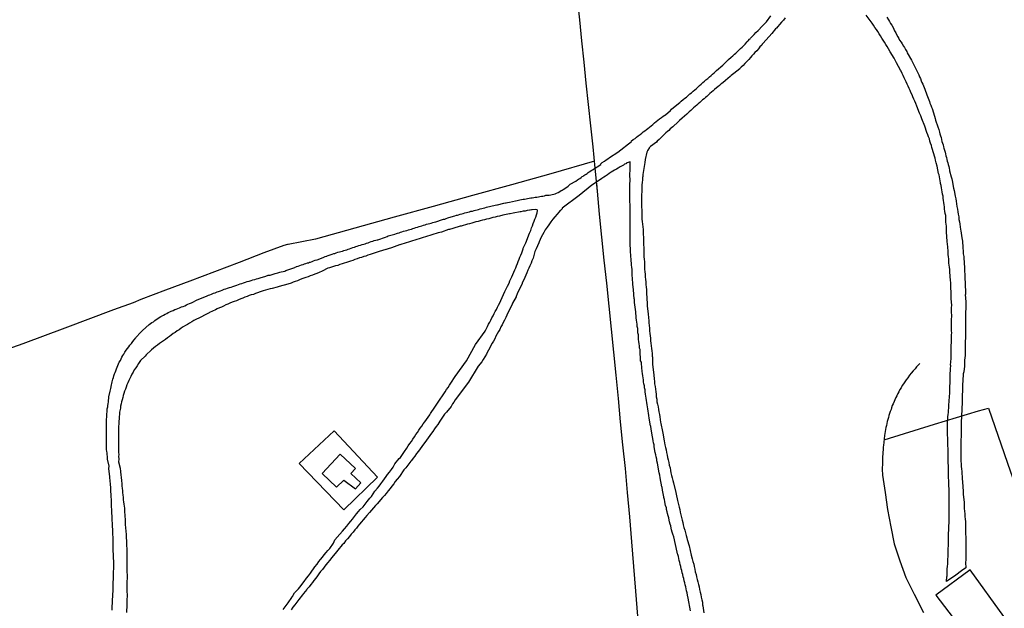
# Model space of a CAD drawing. Units: millimetres. Extents: x 183144 to 185556, y 1657654 to 1660429.
# Drawn here: x 185028 to 185186, y 1659962 to 1660056 of the extents above; entities that cross this region are included whole.
import ezdxf

# ---------------------------------------------------------------- set-up
doc = ezdxf.new("R2010")
doc.units = ezdxf.units.MM
for name, color, linetype in [('V-EDIFICACAO', 2, 'Continuous'), ('V-LOTE', 1, 'Continuous'), ('V-REFERENCIA', 42, 'Continuous'), ('V-TESTADA', 5, 'Continuous'), ('V-VALETA', 5, 'Continuous')]:
    doc.layers.add(name, color=color, linetype=linetype)

msp = doc.modelspace()

# ---------------------------------------------------------------- linework, layer by layer
at = {"layer": 'V-EDIFICACAO'}
for points in [[(185079.25, 1659986.64), (185076.35, 1659983.52), (185078.66, 1659981.37), (185079.84, 1659982.46), (185081.7, 1659981.07), (185082.56, 1659982.04), (185080.96, 1659983.55), (185081.71, 1659984.37), (185079.25, 1659986.64)], [(185174.68, 1659964.07), (185180.41, 1659956.6), (185185.58, 1659960.63), (185180.17, 1659968.1), (185174.68, 1659964.07)]]:
    msp.add_lwpolyline(points, close=True, dxfattribs=at)
at = {"layer": 'V-LOTE'}
for points in [[(185126.95, 1659960.72), (185126.61, 1659964.69), (185126.29, 1659968.66), (185125.97, 1659972.63), (185125.65, 1659976.6), (185125.29, 1659980.5), (185124.97, 1659984.36), (185124.55, 1659988.11), (185124.19, 1659991.84), (185123.83, 1659995.57), (185123.47, 1659999.3), (185123.09, 1660002.98), (185122.71, 1660006.66), (185122.33, 1660010.34), (185121.95, 1660014.02), (185121.57, 1660017.7), (185121.19, 1660021.38), (185120.81, 1660025.06), (185120.47, 1660028.74), (185120.13, 1660032.42), (185119.77, 1660035.82), (185119.41, 1660039.22), (185119.05, 1660042.62), (185118.69, 1660046.02), (185118.33, 1660049.4), (185117.97, 1660052.78), (185117.63, 1660056.16), (185117.29, 1660059.52)], [(185120.01, 1660033.52), (185113.01, 1660031.51), (185106.73, 1660029.77), (185100.45, 1660028.03), (185094.17, 1660026.29), (185087.89, 1660024.55), (185081.61, 1660022.81), (185075.33, 1660021.07), (185070.94, 1660020.21), (185070.84, 1660020.18)], [(185070.84, 1660020.18), (185070.23, 1660020.02), (185067.05, 1660018.87), (185063.1, 1660017.31), (185059.13, 1660015.85), (185055.2, 1660014.35), (185051.27, 1660012.87), (185047.34, 1660011.41), (185046.11, 1660010.87)], [(185046.11, 1660010.87), (185042.94, 1660009.75), (185035.15, 1660006.82), (185028.44, 1660004.29), (185023.4, 1660002.55), (185019.02, 1660001.68), (185015.86, 1660001.68), (185007.78, 1660001.64), (184999.57, 1660001.64), (184991.28, 1660001.56), (184982.99, 1660001.52), (184974.7, 1660001.48), (184966.41, 1660001.44), (184958.12, 1660001.4), (184949.66, 1660001.32), (184941.16, 1660001.2), (184932.66, 1660001.08)], [(185166.39, 1659988.91), (185174.49, 1659991.45), (185181.5, 1659993.6), (185183.1, 1659994.02), (185186.66, 1659983.82), (185189.96, 1659974.62), (185193.26, 1659965.42), (185193.96, 1659963.3)], [(185079.85, 1659977.75), (185085.23, 1659982.95), (185078.32, 1659990.39), (185072.68, 1659985.16), (185079.85, 1659977.75)]]:
    msp.add_lwpolyline(points, dxfattribs=at)
at = {"layer": 'V-REFERENCIA'}
for points in [[(185070.85, 1660016.16), (185072, 1660016.51), (185072.05, 1660016.58), (185072.2, 1660016.63), (185072.29, 1660016.67), (185072.54, 1660016.73), (185072.8, 1660016.82), (185073.05, 1660016.93), (185073.31, 1660016.99), (185073.52, 1660017.08), (185073.78, 1660017.14), (185074.03, 1660017.25), (185074.25, 1660017.29), (185074.37, 1660017.35), (185074.5, 1660017.39), (185074.76, 1660017.5), (185075.01, 1660017.59), (185075.27, 1660017.67), (185075.55, 1660017.74), (185076.51, 1660018.14), (185076.85, 1660018.27), (185077.1, 1660018.35), (185077.16, 1660018.38), (185077.99, 1660018.67), (185078.23, 1660018.76), (185078.38, 1660018.78), (185078.64, 1660018.87), (185078.89, 1660018.95), (185079.15, 1660019.02), (185079.36, 1660019.06), (185079.62, 1660019.14), (185079.85, 1660019.23), (185080.04, 1660019.27), (185080.3, 1660019.36), (185080.55, 1660019.44), (185080.77, 1660019.51), (185081.02, 1660019.59), (185081.28, 1660019.7), (185081.53, 1660019.76), (185081.79, 1660019.87), (185082, 1660019.93), (185082.26, 1660020.02), (185082.52, 1660020.1), (185082.77, 1660020.19), (185083.03, 1660020.27), (185083.24, 1660020.32), (185083.5, 1660020.4), (185083.75, 1660020.49), (185083.96, 1660020.57), (185084.22, 1660020.66), (185084.48, 1660020.74), (185084.73, 1660020.83), (185084.99, 1660020.89), (185085.2, 1660020.93), (185085.31, 1660020.96), (185086.5, 1660021.38), (185086.79, 1660021.49), (185086.97, 1660021.58), (185088.01, 1660021.87), (185088.29, 1660021.95), (185088.44, 1660022.02), (185088.7, 1660022.06), (185088.95, 1660022.15), (185089.16, 1660022.23), (185089.42, 1660022.32), (185089.68, 1660022.4), (185089.93, 1660022.45), (185090.19, 1660022.53), (185090.4, 1660022.62), (185090.66, 1660022.68), (185090.91, 1660022.74), (185091.12, 1660022.83), (185091.38, 1660022.91), (185091.64, 1660023), (185091.89, 1660023.06), (185092.15, 1660023.13), (185092.36, 1660023.21), (185092.62, 1660023.3), (185092.87, 1660023.36), (185093.09, 1660023.43), (185093.34, 1660023.51), (185093.6, 1660023.58), (185093.85, 1660023.64), (185094.11, 1660023.72), (185094.32, 1660023.79), (185094.58, 1660023.85), (185094.72, 1660023.88), (185095.51, 1660024.15), (185095.81, 1660024.24), (185096.03, 1660024.28), (185096.24, 1660024.36), (185096.49, 1660024.45), (185096.69, 1660024.54), (185097.65, 1660024.79), (185097.9, 1660024.88), (185098.03, 1660024.9), (185098.24, 1660024.96), (185098.5, 1660025.05), (185098.75, 1660025.09), (185098.97, 1660025.17), (185099.22, 1660025.26), (185099.22, 1660025.26), (185099.48, 1660025.3), (185099.73, 1660025.39), (185099.99, 1660025.43), (185100.2, 1660025.51), (185100.46, 1660025.56), (185100.71, 1660025.64), (185100.93, 1660025.69), (185101.18, 1660025.77), (185101.44, 1660025.81), (185101.69, 1660025.9), (185101.95, 1660025.98), (185102.16, 1660026.03), (185102.42, 1660026.09), (185102.68, 1660026.15), (185102.93, 1660026.24), (185103.19, 1660026.28), (185103.4, 1660026.32), (185103.63, 1660026.41), (185103.87, 1660026.45), (185104.08, 1660026.5), (185104.34, 1660026.54), (185104.44, 1660026.56), (185105.47, 1660026.79), (185105.72, 1660026.86), (185105.87, 1660026.88), (185106.08, 1660026.92), (185106.36, 1660026.99), (185107.32, 1660027.2), (185107.62, 1660027.26), (185107.83, 1660027.28), (185108.05, 1660027.33), (185108.3, 1660027.39), (185108.56, 1660027.43), (185108.81, 1660027.48), (185109.07, 1660027.52), (185109.28, 1660027.56), (185109.54, 1660027.6), (185109.79, 1660027.65), (185110.01, 1660027.69), (185110.26, 1660027.73), (185110.52, 1660027.77), (185110.77, 1660027.79), (185111.03, 1660027.84), (185111.24, 1660027.88), (185111.5, 1660027.92), (185111.75, 1660027.96), (185111.97, 1660027.99), (185112.22, 1660028.07), (185112.48, 1660028.09), (185112.73, 1660028.11), (185112.99, 1660028.16), (185113.2, 1660028.2), (185113.46, 1660028.24), (185113.71, 1660028.33), (185113.93, 1660028.44), (185114.18, 1660028.54), (185114.44, 1660028.67), (185114.67, 1660028.82), (185114.82, 1660028.9), (185114.99, 1660028.99), (185115.1, 1660029.03), (185115.8, 1660029.56), (185116.08, 1660029.84), (185116.99, 1660030.35), (185117.29, 1660030.54), (185117.44, 1660030.65), (185117.64, 1660030.78), (185117.85, 1660030.93), (185118.02, 1660031.06), (185118.21, 1660031.16), (185118.31, 1660031.25), (185118.45, 1660031.33), (185118.66, 1660031.48), (185118.85, 1660031.59), (185119, 1660031.7), (185119.14, 1660031.82), (185119.27, 1660031.91), (185119.45, 1660032.02), (185119.57, 1660032.1), (185119.68, 1660032.17), (185120.99, 1660033.02), (185121, 1660033.1), (185121.08, 1660033.19), (185121.13, 1660033.23), (185121.19, 1660033.27), (185121.23, 1660033.31), (185121.58, 1660033.55), (185121.85, 1660033.74), (185122.13, 1660033.93), (185122.39, 1660034.1), (185123.73, 1660034.96), (185125.92, 1660036.66), (185125.88, 1660036.75), (185126.22, 1660036.98), (185126.5, 1660037.17), (185126.75, 1660037.38), (185127.01, 1660037.58), (185127.29, 1660037.81), (185127.57, 1660038.03), (185127.8, 1660038.22), (185127.8, 1660038.22), (185128.04, 1660038.37), (185128.31, 1660038.6), (185128.55, 1660038.79), (185128.8, 1660038.98), (185129.06, 1660039.2), (185129.33, 1660039.43), (185129.61, 1660039.65), (185129.89, 1660039.88), (185130.17, 1660040.09), (185130.42, 1660040.3), (185130.72, 1660040.54), (185130.99, 1660040.75), (185131.27, 1660040.92), (185131.38, 1660040.97), (185132.17, 1660041.65), (185132.36, 1660041.84), (185133.21, 1660042.54), (185133.66, 1660042.93), (185133.91, 1660043.14), (185134.22, 1660043.4), (185134.47, 1660043.61), (185134.73, 1660043.8), (185134.98, 1660044.03), (185135.28, 1660044.29), (185135.53, 1660044.5), (185135.79, 1660044.74), (185136.09, 1660044.95), (185136.34, 1660045.19), (185136.6, 1660045.42), (185136.83, 1660045.63), (185137.09, 1660045.87), (185137.34, 1660046.12), (185137.6, 1660046.32), (185137.86, 1660046.55), (185138.14, 1660046.79), (185138.41, 1660047.02), (185138.69, 1660047.27), (185138.92, 1660047.46), (185139.16, 1660047.68), (185139.41, 1660047.91), (185139.56, 1660048.06), (185140.54, 1660048.89), (185140.76, 1660049.11), (185141.48, 1660049.79), (185141.9, 1660050.17), (185142.16, 1660050.41), (185142.42, 1660050.64), (185142.65, 1660050.85), (185142.91, 1660051.09), (185143.16, 1660051.34), (185143.4, 1660051.56), (185143.65, 1660051.79), (185143.91, 1660052.05), (185144.14, 1660052.28), (185144.38, 1660052.56), (185144.48, 1660052.67), (185144.55, 1660052.73), (185144.57, 1660052.77), (185144.63, 1660052.82), (185144.85, 1660053.09), (185144.93, 1660053.11), (185144.99, 1660053.22), (185145.17, 1660053.37), (185145.23, 1660053.43), (185145.31, 1660053.52), (185145.59, 1660053.82), (185145.87, 1660054.11), (185146.21, 1660054.46), (185146.85, 1660055.16), (185147.21, 1660055.52), (185147.53, 1660055.82), (185148.26, 1660056.78)], [(185166.84, 1660056.57), (185167.12, 1660056.14), (185167.28, 1660055.9), (185167.44, 1660055.59), (185167.61, 1660055.31), (185167.61, 1660055.31), (185167.82, 1660054.95), (185167.95, 1660054.65), (185168.07, 1660054.39), (185168.25, 1660054.1), (185168.4, 1660053.82), (185168.59, 1660053.46), (185168.74, 1660053.16), (185168.88, 1660052.9), (185169.12, 1660052.56), (185169.27, 1660052.3), (185169.48, 1660051.97), (185169.65, 1660051.71), (185169.82, 1660051.43), (185170.01, 1660051.07), (185170.1, 1660050.88), (185170.76, 1660049.72), (185171, 1660049.28), (185171.04, 1660049.17), (185171.59, 1660048.09), (185171.81, 1660047.66), (185171.93, 1660047.36), (185172.06, 1660047.06), (185172.21, 1660046.79), (185172.34, 1660046.42), (185172.46, 1660046.13), (185172.59, 1660045.87), (185172.72, 1660045.57), (185172.79, 1660045.32), (185172.91, 1660045.06), (185173.02, 1660044.76), (185173.15, 1660044.46), (185173.23, 1660044.17), (185173.36, 1660043.91), (185173.47, 1660043.61), (185173.55, 1660043.36), (185173.64, 1660043.1), (185173.74, 1660042.8), (185173.87, 1660042.5), (185174, 1660042.2), (185174.11, 1660041.97), (185174.47, 1660040.76), (185174.57, 1660040.39), (185174.64, 1660040.09), (185175.02, 1660039.01), (185175.15, 1660038.6), (185175.28, 1660038.2), (185175.34, 1660037.9), (185175.41, 1660037.6), (185175.53, 1660037.3), (185175.6, 1660037), (185175.66, 1660036.71), (185175.77, 1660036.41), (185175.83, 1660036.15), (185175.92, 1660035.85), (185175.98, 1660035.6), (185176.05, 1660035.3), (185176.15, 1660035), (185176.22, 1660034.7), (185176.3, 1660034.4), (185176.37, 1660034.11), (185176.43, 1660033.81), (185176.51, 1660033.55), (185176.58, 1660033.25), (185176.68, 1660033), (185176.75, 1660032.7), (185176.83, 1660032.4), (185176.87, 1660032.1), (185176.88, 1660032), (185177.11, 1660031.04), (185177.22, 1660030.71), (185177.28, 1660030.46), (185177.49, 1660029.21), (185177.62, 1660028.82), (185177.77, 1660027.93), (185177.88, 1660027.5), (185177.94, 1660027.12), (185178.01, 1660026.69), (185178.07, 1660026.26), (185178.13, 1660025.88), (185178.22, 1660025.45), (185178.26, 1660025.03), (185178.35, 1660024.64), (185178.39, 1660024.22), (185178.47, 1660023.83), (185178.52, 1660023.45), (185178.56, 1660023.02), (185178.65, 1660022.6), (185178.69, 1660022.41), (185178.84, 1660021.28), (185178.97, 1660020.74), (185178.99, 1660019.74), (185179.07, 1660019.1), (185179.07, 1660018.72), (185179.14, 1660018.29), (185179.18, 1660017.87), (185179.2, 1660017.48), (185179.2, 1660017.06), (185179.26, 1660016.67), (185179.26, 1660016.29), (185179.28, 1660015.86), (185179.28, 1660015.86), (185179.33, 1660015.44), (185179.33, 1660015.01), (185179.33, 1660014.59), (185179.37, 1660014.2), (185179.37, 1660013.78), (185179.39, 1660013.39), (185179.41, 1660013.01), (185179.41, 1660012.58), (185179.41, 1660012.2), (185179.39, 1660012.18), (185179.5, 1660011.01), (185179.5, 1660010.37), (185179.48, 1660010.22), (185179.45, 1660009.09), (185179.45, 1660008.45), (185179.45, 1660008.02), (185179.45, 1660007.64), (185179.45, 1660007.21), (185179.45, 1660006.79), (185179.45, 1660006.4), (185179.43, 1660005.98), (185179.43, 1660005.59), (185179.41, 1660005.17), (185179.39, 1660004.78), (185179.39, 1660004.4), (185179.37, 1660004.02), (185179.37, 1660003.63), (185179.39, 1660003.25), (185179.37, 1660002.82), (185179.37, 1660002.44), (185179.33, 1660002.06), (185179.28, 1660001.67), (185179.28, 1660001.25), (185179.26, 1660000.86), (185179.27, 1660000.71), (185179.16, 1659999.8), (185179.07, 1659999.48), (185179.01, 1659998.39), (185178.97, 1659997.79), (185178.97, 1659997.37), (185178.97, 1659996.98), (185178.94, 1659996.6), (185178.9, 1659996.22), (185178.9, 1659995.83), (185178.9, 1659995.41), (185178.88, 1659994.98), (185178.88, 1659994.6), (185178.82, 1659994.21), (185178.82, 1659993.83), (185178.73, 1659991.63), (185178.69, 1659986.77), (185178.69, 1659986.33), (185178.69, 1659985.9), (185178.69, 1659985.52), (185178.73, 1659985.09), (185178.73, 1659984.67), (185178.8, 1659984.28), (185178.84, 1659983.86), (185178.86, 1659983.47), (185178.9, 1659983.09), (185178.92, 1659982.66), (185178.96, 1659982.28), (185178.97, 1659982.17), (185179.07, 1659980.74), (185179.05, 1659980.17), (185179.2, 1659978.95), (185179.24, 1659978.36), (185179.24, 1659977.93), (185179.28, 1659977.5), (185179.33, 1659977.08), (185179.35, 1659976.65), (185179.37, 1659976.23), (185179.41, 1659975.84), (185179.41, 1659975.42), (185179.41, 1659975.03), (185179.41, 1659974.65), (185179.45, 1659974.22), (185179.45, 1659973.84), (185179.48, 1659973.41), (185179.48, 1659972.96), (185179.5, 1659971.88), (185179.48, 1659971.43), (185179.5, 1659970.34), (185179.48, 1659969.71), (185179.45, 1659969.28), (185179.48, 1659968.43), (185178.78, 1659967.95), (185177.86, 1659967.29), (185176.39, 1659966.28), (185176.43, 1659967.08), (185176.47, 1659967.12), (185176.47, 1659967.23), (185176.49, 1659967.53), (185176.51, 1659967.91), (185176.51, 1659968.3), (185176.56, 1659968.68), (185176.6, 1659969.07), (185176.58, 1659969.34), (185176.66, 1659970.73), (185176.67, 1659971.26), (185176.73, 1659972.22), (185176.73, 1659972.86), (185176.73, 1659973.24), (185176.73, 1659973.63), (185176.73, 1659974.05), (185176.75, 1659974.44), (185176.77, 1659974.82), (185176.77, 1659975.2), (185176.79, 1659975.59), (185176.79, 1659976.01), (185176.81, 1659976.4), (185176.81, 1659976.78), (185176.81, 1659977.16), (185176.81, 1659977.55), (185176.83, 1659977.97), (185176.83, 1659978.36), (185176.83, 1659978.74), (185176.84, 1659979.1), (185176.81, 1659980.32), (185176.79, 1659980.85), (185176.77, 1659981.85), (185176.75, 1659982.45), (185176.73, 1659982.83), (185176.73, 1659983.26), (185176.73, 1659983.64), (185176.7, 1659984.03), (185176.7, 1659984.45), (185176.7, 1659984.84), (185176.68, 1659985.22), (185176.68, 1659985.6), (185176.68, 1659985.99), (185176.68, 1659986.41), (185176.68, 1659986.8), (185176.66, 1659987.18), (185176.64, 1659987.56), (185176.62, 1659987.95), (185176.62, 1659988.37), (185176.6, 1659988.76), (185176.58, 1659988.9), (185176.53, 1659990.04), (185176.54, 1659990.31), (185176.56, 1659991.49), (185176.6, 1659992.61), (185176.66, 1659992.98), (185176.71, 1659993.32), (185176.73, 1659993.66), (185176.77, 1659994), (185176.77, 1659994.34), (185176.77, 1659994.64), (185176.81, 1659994.98), (185176.83, 1659995.32), (185176.85, 1659995.66), (185176.85, 1659995.96), (185176.9, 1659996.3), (185176.9, 1659996.6), (185176.9, 1659996.94), (185176.92, 1659997.28), (185176.94, 1659997.62), (185176.98, 1659997.92), (185176.96, 1659998.26), (185176.96, 1659998.56), (185176.98, 1659998.86), (185176.98, 1659999.2), (185176.96, 1659999.3), (185177.03, 1660000.31), (185177.07, 1660000.82), (185177.05, 1660000.88), (185177.11, 1660001.93), (185177.11, 1660002.44), (185177.11, 1660002.78), (185177.13, 1660003.12), (185177.15, 1660003.46), (185177.15, 1660003.76), (185177.15, 1660004.1), (185177.18, 1660004.44), (185177.2, 1660004.78), (185177.2, 1660005.08), (185177.2, 1660005.42), (185177.2, 1660005.76), (185177.22, 1660006.06), (185177.2, 1660006.36), (185177.17, 1660006.7), (185177.2, 1660007.04), (185177.2, 1660007.34), (185177.2, 1660007.68), (185177.2, 1660007.98), (185177.2, 1660008.32), (185177.22, 1660008.6), (185177.2, 1660009.6), (185177.2, 1660009.6), (185177.2, 1660010.11), (185177.22, 1660010.43), (185177.15, 1660011.56), (185177.13, 1660012.07), (185177.11, 1660012.41), (185177.11, 1660012.75), (185177.07, 1660013.09), (185177.07, 1660013.44), (185177.07, 1660013.78), (185177.07, 1660014.12), (185177.03, 1660014.46), (185176.91, 1660015.83), (185176.9, 1660015.97), (185176.9, 1660016.21), (185176.85, 1660016.55), (185176.81, 1660016.89), (185176.77, 1660017.23), (185176.77, 1660017.57), (185176.77, 1660017.91), (185176.73, 1660018.25), (185176.68, 1660018.59), (185176.64, 1660018.93), (185176.64, 1660019.27), (185176.6, 1660019.62), (185176.58, 1660019.81), (185176.49, 1660020.68), (185176.41, 1660022.22), (185176.39, 1660022.77), (185176.39, 1660023.11), (185176.34, 1660023.45), (185176.3, 1660023.79), (185176.28, 1660024.13), (185176.26, 1660024.47), (185176.26, 1660024.82), (185176.19, 1660025.16), (185176.13, 1660025.54), (185176.09, 1660025.88), (185176.05, 1660026.22), (185176, 1660026.56), (185175.96, 1660026.9), (185175.92, 1660027.24), (185175.83, 1660027.59), (185175.83, 1660027.93), (185175.77, 1660028.27), (185175.7, 1660028.61), (185175.64, 1660028.95), (185175.58, 1660029.29), (185175.53, 1660029.63), (185175.45, 1660029.97), (185175.43, 1660030.08), (185175.19, 1660031.34), (185175.13, 1660031.57), (185174.87, 1660032.74), (185174.75, 1660033.25), (185174.64, 1660033.68), (185174.55, 1660034.02), (185174.45, 1660034.36), (185174.36, 1660034.7), (185174.27, 1660035.04), (185174.17, 1660035.39), (185174.04, 1660035.73), (185173.96, 1660036.07), (185173.85, 1660036.41), (185173.74, 1660036.75), (185173.66, 1660037.09), (185173.51, 1660037.43), (185173.38, 1660037.77), (185173.23, 1660038.11), (185173.15, 1660038.45), (185173.02, 1660038.8), (185172.94, 1660039.16), (185172.46, 1660040.29), (185172.25, 1660040.8), (185172.12, 1660041.14), (185172.06, 1660041.24), (185171.66, 1660042.33), (185171.46, 1660042.75), (185171.29, 1660043.14), (185171.17, 1660043.48), (185171, 1660043.82), (185170.87, 1660044.17), (185170.7, 1660044.51), (185170.55, 1660044.85), (185170.4, 1660045.19), (185170.23, 1660045.53), (185170.08, 1660045.87), (185169.91, 1660046.21), (185169.76, 1660046.55), (185169.59, 1660046.89), (185169.42, 1660047.23), (185169.27, 1660047.58), (185169.1, 1660047.92), (185169.01, 1660048.11), (185168.37, 1660049.28), (185168.1, 1660049.79), (185167.99, 1660050.02), (185167.35, 1660051.05), (185167.09, 1660051.54), (185166.88, 1660051.88), (185166.69, 1660052.22), (185166.69, 1660052.22), (185166.46, 1660052.56), (185166.26, 1660052.9), (185166.05, 1660053.24), (185165.84, 1660053.58), (185165.61, 1660053.93), (185165.39, 1660054.27), (185165.16, 1660054.61), (185164.92, 1660054.95), (185164.71, 1660055.29), (185164.47, 1660055.61), (185164.18, 1660056.03), (185163.51, 1660056.93)], [(185150.56, 1660056.46), (185150.26, 1660056.09), (185149.98, 1660055.78), (185149.64, 1660055.41), (185149.37, 1660055.08), (185149.13, 1660054.84), (185148.98, 1660054.71), (185148.43, 1660053.97), (185147.04, 1660052.41), (185146.85, 1660052.24), (185146.78, 1660052.13), (185146.51, 1660051.83), (185146.25, 1660051.53), (185145.98, 1660051.22), (185145.7, 1660050.94), (185145.45, 1660050.64), (185145.23, 1660050.39), (185144.97, 1660050.11), (185144.7, 1660049.81), (185144.4, 1660049.49), (185144.1, 1660049.17), (185143.8, 1660048.87), (185143.5, 1660048.58), (185143.34, 1660048.4), (185143.27, 1660048.32), (185142.31, 1660047.57), (185141.88, 1660047.23), (185141.74, 1660047.08), (185140.97, 1660046.44), (185140.54, 1660046.1), (185140.29, 1660045.89), (185140.03, 1660045.67), (185139.78, 1660045.46), (185139.52, 1660045.25), (185139.24, 1660045.01), (185138.99, 1660044.8), (185138.73, 1660044.59), (185138.5, 1660044.38), (185138.24, 1660044.18), (185138, 1660043.91), (185137.8, 1660043.74), (185137.56, 1660043.54), (185137.32, 1660043.33), (185137.09, 1660043.14), (185136.86, 1660042.95), (185136.6, 1660042.73), (185136.37, 1660042.52), (185136.13, 1660042.29), (185135.88, 1660042.07), (185135.64, 1660041.86), (185135.43, 1660041.65), (185135.19, 1660041.46), (185134.94, 1660041.24), (185134.94, 1660041.24), (185134.77, 1660041.07), (185134.04, 1660040.41), (185133.62, 1660040.05), (185133.38, 1660039.84), (185132.53, 1660039.05), (185132.12, 1660038.69), (185131.91, 1660038.47), (185131.68, 1660038.28), (185131.44, 1660038.07), (185131.23, 1660037.88), (185131.01, 1660037.66), (185130.78, 1660037.43), (185130.55, 1660037.24), (185130.35, 1660037), (185130.06, 1660036.74), (185129.93, 1660036.6), (185128.97, 1660035.91), (185128.82, 1660035.72), (185128.76, 1660035.66), (185128.74, 1660035.59), (185128.65, 1660035.49), (185128.67, 1660035.47), (185128.56, 1660035.3), (185128.48, 1660035.26), (185128.48, 1660035.17), (185128.44, 1660035.09), (185128.4, 1660034.98), (185128.14, 1660033.81), (185128.05, 1660033.34), (185127.99, 1660033), (185127.74, 1660031.4), (185127.73, 1660031.08), (185127.71, 1660030.95), (185127.67, 1660030.53), (185127.65, 1660030.14), (185127.6, 1660029.76), (185127.58, 1660029.38), (185127.57, 1660029.23), (185127.54, 1660027.63), (185127.54, 1660027.03), (185127.52, 1660026.67), (185127.58, 1660025.28), (185127.58, 1660024.69), (185127.6, 1660024.26), (185127.65, 1660023.88), (185127.71, 1660023.45), (185127.75, 1660023.02), (185127.77, 1660022.6), (185127.78, 1660022.32), (185127.86, 1660020.85), (185127.86, 1660020.62), (185127.9, 1660019.23), (185127.93, 1660018.63), (185127.93, 1660018.25), (185127.97, 1660017.83), (185127.99, 1660017.44), (185128.01, 1660017.02), (185128.01, 1660016.63), (185128.03, 1660016.25), (185128.05, 1660015.82), (185128.1, 1660015.44), (185128.14, 1660015.01), (185128.16, 1660014.59), (185128.2, 1660014.2), (185128.24, 1660013.78), (185128.29, 1660013.39), (185128.31, 1660013.01), (185128.33, 1660012.58), (185128.33, 1660012.39), (185128.46, 1660010.75), (185128.46, 1660010.34), (185128.58, 1660009.09), (185128.65, 1660008.45), (185128.69, 1660008.02), (185128.71, 1660007.64), (185128.76, 1660007.21), (185128.8, 1660006.79), (185128.82, 1660006.4), (185128.84, 1660005.98), (185128.91, 1660005.59), (185128.95, 1660005.21), (185128.97, 1660004.78), (185129.03, 1660004.4), (185129.1, 1660003.97), (185129.12, 1660003.55), (185129.16, 1660003.16), (185129.22, 1660002.74), (185129.25, 1660002.35), (185129.27, 1660002.16), (185129.31, 1660001.03), (185129.5, 1659999.28), (185129.54, 1659998.69), (185129.61, 1659998.26), (185129.63, 1659997.88), (185129.7, 1659997.45), (185129.76, 1659997.03), (185129.8, 1659996.64), (185129.86, 1659996.22), (185129.89, 1659995.83), (185129.97, 1659995.45), (185129.97, 1659995.45), (185130.01, 1659995.02), (185130.08, 1659994.64), (185130.18, 1659994.21), (185130.23, 1659993.79), (185130.31, 1659993.4), (185130.4, 1659992.98), (185130.44, 1659992.59), (185130.53, 1659992.21), (185130.59, 1659991.78), (185130.64, 1659991.55), (185130.87, 1659990.25), (185130.93, 1659990.01), (185131.16, 1659988.76), (185131.29, 1659988.16), (185131.38, 1659987.73), (185131.46, 1659987.31), (185131.55, 1659986.92), (185131.63, 1659986.5), (185131.72, 1659986.11), (185131.8, 1659985.73), (185131.89, 1659985.3), (185131.97, 1659984.88), (185132.1, 1659984.45), (185132.17, 1659984.03), (185132.23, 1659983.64), (185132.36, 1659983.22), (185132.44, 1659982.83), (185132.55, 1659982.45), (185132.66, 1659982.04), (185133.02, 1659980.49), (185133.06, 1659980.25), (185133.3, 1659979.21), (185133.44, 1659978.57), (185133.55, 1659978.14), (185133.66, 1659977.76), (185133.72, 1659977.33), (185133.83, 1659976.91), (185133.93, 1659976.52), (185134.04, 1659976.1), (185134.13, 1659975.71), (185134.21, 1659975.33), (185134.32, 1659974.9), (185134.45, 1659974.48), (185134.57, 1659974.05), (185134.7, 1659973.63), (185134.79, 1659973.24), (185134.85, 1659972.96), (185135.15, 1659971.99), (185135.47, 1659970.47), (185135.62, 1659969.88), (185135.74, 1659969.45), (185135.9, 1659969.02), (185135.98, 1659968.64), (185136.07, 1659968.21), (185136.15, 1659967.79), (185136.28, 1659967.4), (185136.36, 1659966.98), (185136.45, 1659966.59), (185136.53, 1659966.21), (185136.66, 1659965.78), (185136.75, 1659965.4), (185136.81, 1659964.97), (185136.92, 1659964.55), (185137.02, 1659964.16), (185137.09, 1659963.74), (185137.17, 1659963.35), (185137.28, 1659962.97), (185137.32, 1659962.54), (185137.37, 1659962.35), (185137.53, 1659961.22)], [(185135.4, 1659961.56), (185135, 1659963.57), (185134.89, 1659964.08), (185134.85, 1659964.42), (185134.74, 1659964.76), (185134.7, 1659965.06), (185134.62, 1659965.4), (185134.53, 1659965.7), (185134.49, 1659966.04), (185134.36, 1659966.38), (185134.3, 1659966.72), (185134.23, 1659967.02), (185134.13, 1659967.36), (185134.06, 1659967.66), (185133.98, 1659968), (185133.91, 1659968.3), (185133.85, 1659968.64), (185133.72, 1659968.98), (185133.66, 1659969.32), (185133.59, 1659969.62), (185133.51, 1659969.96), (185133.47, 1659970.26), (185133.34, 1659970.6), (185133.32, 1659970.71), (185133.08, 1659971.71), (185132.96, 1659972.2), (185132.96, 1659972.2), (185132.7, 1659973.41), (185132.55, 1659973.81), (185132.44, 1659974.18), (185132.36, 1659974.52), (185132.27, 1659974.82), (185132.21, 1659975.16), (185132.14, 1659975.46), (185132.02, 1659975.8), (185131.97, 1659976.1), (185131.89, 1659976.44), (185131.8, 1659976.78), (185131.72, 1659977.12), (185131.63, 1659977.42), (185131.53, 1659977.76), (185131.51, 1659978.06), (185131.4, 1659978.4), (185131.33, 1659978.7), (185131.25, 1659979.04), (185131.21, 1659979.38), (185131.12, 1659979.72), (185131.1, 1659979.83), (185130.89, 1659980.87), (185130.82, 1659981.34), (185130.81, 1659981.4), (185130.5, 1659982.83), (185130.44, 1659983.3), (185130.35, 1659983.64), (185130.33, 1659983.94), (185130.23, 1659984.28), (185130.2, 1659984.58), (185130.12, 1659984.92), (185130.1, 1659985.22), (185130.01, 1659985.56), (185129.97, 1659985.86), (185129.89, 1659986.2), (185129.8, 1659986.54), (185129.72, 1659986.88), (185129.67, 1659987.18), (185129.63, 1659987.52), (185129.54, 1659987.82), (185129.54, 1659988.16), (185129.46, 1659988.46), (185129.42, 1659988.8), (185129.35, 1659989.14), (185129.27, 1659989.42), (185129.08, 1659990.63), (185129.01, 1659991.1), (185128.99, 1659991.16), (185128.78, 1659992.38), (185128.69, 1659992.85), (185128.65, 1659993.19), (185128.61, 1659993.53), (185128.52, 1659993.87), (185128.5, 1659994.21), (185128.44, 1659994.55), (185128.39, 1659994.89), (185128.33, 1659995.24), (185128.27, 1659995.58), (185128.22, 1659995.92), (185128.18, 1659996.26), (185128.14, 1659996.6), (185128.1, 1659996.94), (185128.01, 1659997.28), (185127.99, 1659997.58), (185127.91, 1659997.92), (185127.86, 1659998.22), (185127.84, 1659998.56), (185127.8, 1659998.86), (185127.75, 1659999.2), (185127.71, 1659999.54), (185127.63, 1659999.86), (185127.54, 1660001.16), (185127.52, 1660001.39), (185127.35, 1660001.57), (185127.31, 1660003.23), (185127.29, 1660003.25), (185127.29, 1660003.39), (185127.22, 1660003.63), (185127.2, 1660003.97), (185127.18, 1660004.31), (185127.12, 1660004.65), (185127.07, 1660005), (185127.07, 1660005.38), (185127.03, 1660005.72), (185126.96, 1660006.06), (185126.94, 1660006.4), (185126.92, 1660006.74), (185126.86, 1660007.08), (185126.82, 1660007.43), (185126.79, 1660007.77), (185126.73, 1660008.11), (185126.69, 1660008.45), (185126.65, 1660008.79), (185126.62, 1660009.13), (185126.63, 1660009.41), (185126.43, 1660010.92), (185126.39, 1660011.43), (185126.37, 1660011.49), (185126.26, 1660012.92), (185126.22, 1660013.44), (185126.22, 1660013.44), (185126.15, 1660013.82), (185126.13, 1660014.16), (185126.11, 1660014.5), (185126.09, 1660014.84), (185126.05, 1660015.18), (185126.03, 1660015.52), (185126.01, 1660015.86), (185126.01, 1660016.21), (185125.96, 1660016.55), (185125.94, 1660016.89), (185125.92, 1660017.23), (185125.88, 1660017.57), (185125.86, 1660017.91), (185125.84, 1660018.25), (185125.81, 1660018.59), (185125.79, 1660018.93), (185125.77, 1660019.27), (185125.75, 1660019.62), (185125.73, 1660019.96), (185125.73, 1660020.06), (185125.71, 1660021.19), (185125.71, 1660021.7), (185125.71, 1660022.04), (185125.69, 1660022.39), (185125.69, 1660022.49), (185125.73, 1660023.05), (185125.71, 1660023.75), (185125.71, 1660024.26), (185125.71, 1660024.6), (185125.71, 1660024.94), (185125.69, 1660025.28), (185125.71, 1660025.62), (185125.71, 1660025.97), (185125.71, 1660026.31), (185125.69, 1660026.65), (185125.67, 1660026.99), (185125.67, 1660027.33), (185125.67, 1660027.67), (185125.67, 1660028.01), (185125.67, 1660028.35), (185125.67, 1660028.69), (185125.67, 1660029.03), (185125.67, 1660029.38), (185125.67, 1660029.72), (185125.67, 1660030.1), (185125.69, 1660030.21), (185125.67, 1660031.59), (185125.69, 1660032), (185125.73, 1660033.33), (185125.73, 1660033.43), (185125.55, 1660033.4), (185125.1, 1660033.2), (185125.09, 1660033.19), (185125.07, 1660033.12), (185124.83, 1660033.06), (185124.75, 1660032.97), (185124.69, 1660032.95), (185124.63, 1660032.91), (185124.54, 1660032.87), (185124.41, 1660032.8), (185124.11, 1660032.61), (185123.79, 1660032.44), (185123.52, 1660032.27), (185123.22, 1660032.1), (185122.94, 1660031.93), (185122.68, 1660031.76), (185122.37, 1660031.55), (185122.07, 1660031.33), (185121.77, 1660031.14), (185121.51, 1660030.99), (185121.19, 1660030.78), (185120.94, 1660030.61), (185119.6, 1660029.7), (185117.55, 1660028.04), (185114.82, 1660026.03), (185114.8, 1660025.9), (185114.59, 1660025.71), (185114.52, 1660025.64), (185114.27, 1660025.37), (185114.01, 1660025.05), (185113.67, 1660024.64), (185113.33, 1660024.26), (185112.98, 1660023.81), (185112.67, 1660023.37), (185112.41, 1660023), (185112.11, 1660022.55), (185111.88, 1660022.13), (185111.67, 1660021.75), (185111.47, 1660021.36), (185111.3, 1660020.98), (185111.15, 1660020.64), (185111.07, 1660020.49), (185110.67, 1660019.49), (185110.45, 1660019.08), (185110.17, 1660018), (185109.98, 1660017.59), (185109.83, 1660017.19), (185109.64, 1660016.8), (185109.47, 1660016.42), (185109.32, 1660016.08), (185109.32, 1660016.08), (185109.15, 1660015.69), (185109, 1660015.31), (185108.85, 1660014.93), (185108.68, 1660014.54), (185108.49, 1660014.16), (185108.34, 1660013.78), (185108.15, 1660013.44), (185107.98, 1660013.05), (185107.79, 1660012.67), (185107.59, 1660012.28), (185107.47, 1660011.9), (185107.45, 1660011.84), (185106.87, 1660010.79), (185106.74, 1660010.51), (185106.23, 1660009.45), (185105.97, 1660008.87), (185105.78, 1660008.49), (185105.59, 1660008.11), (185105.38, 1660007.72), (185105.19, 1660007.34), (185105.02, 1660007), (185104.82, 1660006.62), (185104.63, 1660006.27), (185104.4, 1660005.89), (185104.18, 1660005.51), (185104.01, 1660005.12), (185103.82, 1660004.74), (185103.63, 1660004.4), (185103.42, 1660004.02), (185103.23, 1660003.67), (185103.01, 1660003.29), (185102.8, 1660002.91), (185102.7, 1660002.67), (185102.14, 1660001.8), (185101.95, 1660001.44), (185101.37, 1660000.71), (185099.79, 1659998.18), (185098.14, 1659995.99), (185098.05, 1659995.83), (185097.99, 1659995.74), (185097.9, 1659995.62), (185097.69, 1659995.32), (185097.45, 1659994.98), (185097.24, 1659994.68), (185097.03, 1659994.28), (185096.28, 1659993.36), (185095.96, 1659993.04), (185095.23, 1659991.93), (185094.89, 1659991.4), (185094.64, 1659991.08), (185094.38, 1659990.69), (185094.11, 1659990.29), (185093.87, 1659989.99), (185093.61, 1659989.63), (185093.34, 1659989.25), (185093.08, 1659988.88), (185092.81, 1659988.5), (185092.59, 1659988.22), (185092.34, 1659987.88), (185092.06, 1659987.5), (185091.8, 1659987.11), (185091.51, 1659986.73), (185091.23, 1659986.34), (185090.97, 1659986), (185090.7, 1659985.6), (185090.59, 1659985.5), (185089.76, 1659984.43), (185089.44, 1659984.11), (185088.78, 1659983.09), (185088.41, 1659982.62), (185088.09, 1659982.25), (185087.84, 1659981.89), (185087.56, 1659981.53), (185087.26, 1659981.15), (185086.94, 1659980.76), (185086.65, 1659980.36), (185086.37, 1659980.04), (185086.03, 1659979.7), (185085.2, 1659978.7), (185084.92, 1659978.42), (185083.96, 1659977.29), (185083.53, 1659976.84), (185083.26, 1659976.5), (185082.96, 1659976.14), (185082.66, 1659975.8), (185082.34, 1659975.42), (185082.09, 1659975.12), (185081.85, 1659974.78), (185081.62, 1659974.54), (185081.34, 1659974.18), (185081.02, 1659973.81), (185080.74, 1659973.47), (185080.44, 1659973.11), (185080.12, 1659972.75), (185079.83, 1659972.35), (185079.59, 1659972.11), (185078.91, 1659971.26), (185078.66, 1659971), (185077.95, 1659970.11), (185077.57, 1659969.62), (185077.57, 1659969.62), (185077.29, 1659969.3), (185076.97, 1659968.91), (185076.69, 1659968.57), (185076.42, 1659968.19), (185076.12, 1659967.85), (185075.86, 1659967.49), (185075.61, 1659967.17), (185075.35, 1659966.8), (185075.05, 1659966.42), (185074.8, 1659966.08), (185074.56, 1659965.8), (185074.29, 1659965.42), (185073.99, 1659965.08), (185073.93, 1659964.99), (185073.41, 1659964.35), (185073.2, 1659964.14), (185072.64, 1659963.39), (185072.3, 1659962.93), (185072.01, 1659962.52), (185071.68, 1659962.14), (185071.39, 1659961.73)], [(185070.92, 1659962.85), (185071.5, 1659963.7), (185071.54, 1659963.82), (185071.6, 1659963.84), (185071.69, 1659963.93), (185071.69, 1659963.99), (185071.75, 1659964.08), (185071.96, 1659964.42), (185071.96, 1659964.44), (185072.58, 1659965.1), (185072.82, 1659965.34), (185073.48, 1659966.27), (185073.86, 1659966.78), (185074.16, 1659967.17), (185074.48, 1659967.57), (185074.74, 1659967.91), (185074.99, 1659968.3), (185075.22, 1659968.62), (185075.56, 1659969.04), (185075.86, 1659969.45), (185076.12, 1659969.79), (185076.42, 1659970.17), (185076.69, 1659970.51), (185076.99, 1659970.9), (185077.27, 1659971.22), (185077.59, 1659971.54), (185078.17, 1659972.41), (185078.42, 1659972.92), (185079.21, 1659973.81), (185079.63, 1659974.33), (185079.95, 1659974.71), (185080.32, 1659975.14), (185080.63, 1659975.54), (185080.96, 1659975.93), (185081.25, 1659976.25), (185081.56, 1659976.67), (185081.89, 1659977.07), (185082.19, 1659977.46), (185082.47, 1659977.78), (185082.92, 1659978.21), (185083.58, 1659979.08), (185084.02, 1659979.59), (185084.28, 1659979.85), (185084.83, 1659980.7), (185085.22, 1659981.21), (185085.48, 1659981.53), (185085.75, 1659981.89), (185086.07, 1659982.3), (185086.37, 1659982.7), (185086.63, 1659983.09), (185086.86, 1659983.38), (185087.14, 1659983.75), (185087.46, 1659984.17), (185087.73, 1659984.58), (185087.97, 1659985.01), (185087.99, 1659985.07), (185088.71, 1659985.92), (185088.93, 1659986.13), (185089.54, 1659987.07), (185089.93, 1659987.61), (185090.14, 1659987.95), (185090.44, 1659988.33), (185090.68, 1659988.67), (185090.91, 1659989.06), (185091.17, 1659989.44), (185091.4, 1659989.78), (185091.63, 1659990.12), (185091.87, 1659990.46), (185092.1, 1659990.8), (185092.34, 1659991.14), (185092.57, 1659991.48), (185092.83, 1659991.83), (185093.1, 1659992.21), (185093.34, 1659992.55), (185093.61, 1659992.93), (185093.72, 1659993.17), (185094.42, 1659994.17), (185094.72, 1659994.64), (185095.26, 1659995.42), (185095.64, 1659995.96), (185095.85, 1659996.3), (185096.09, 1659996.64), (185096.3, 1659996.98), (185096.54, 1659997.32), (185096.77, 1659997.66), (185096.96, 1659998.01), (185097.2, 1659998.35), (185097.45, 1659998.73), (185097.67, 1659999.07), (185099.48, 1660001.59), (185100.94, 1660004.18), (185102.49, 1660006.35), (185102.48, 1660006.4), (185102.54, 1660006.42), (185102.61, 1660006.57), (185102.63, 1660006.64), (185102.69, 1660006.74), (185102.84, 1660007.08), (185103.03, 1660007.43), (185103.21, 1660007.77), (185103.4, 1660008.11), (185103.4, 1660008.11), (185103.55, 1660008.45), (185103.76, 1660008.79), (185103.93, 1660009.13), (185104.1, 1660009.47), (185104.29, 1660009.81), (185104.44, 1660010.15), (185104.63, 1660010.49), (185104.82, 1660010.84), (185104.97, 1660011.22), (185104.98, 1660011.24), (185105.42, 1660012.2), (185105.66, 1660012.65), (185106.06, 1660013.52), (185106.32, 1660014.03), (185106.44, 1660014.37), (185106.59, 1660014.71), (185106.74, 1660015.05), (185106.91, 1660015.4), (185107.08, 1660015.78), (185107.23, 1660016.12), (185107.4, 1660016.46), (185107.53, 1660016.8), (185107.68, 1660017.14), (185107.79, 1660017.48), (185107.94, 1660017.83), (185108.06, 1660018.17), (185108.19, 1660018.51), (185108.34, 1660018.85), (185108.49, 1660019.19), (185108.59, 1660019.53), (185108.6, 1660019.59), (185108.99, 1660020.46), (185109.6, 1660022), (185109.79, 1660022.45), (185109.92, 1660022.85), (185110.05, 1660023.2), (185110.19, 1660023.58), (185110.32, 1660023.92), (185110.45, 1660024.26), (185110.58, 1660024.6), (185110.71, 1660024.94), (185110.83, 1660025.28), (185110.88, 1660025.62), (185110.81, 1660025.73), (185110.6, 1660025.79), (185110.58, 1660025.81), (185110, 1660025.77), (185109.92, 1660025.73), (185109.7, 1660025.71), (185109.58, 1660025.69), (185109.24, 1660025.64), (185108.9, 1660025.56), (185108.56, 1660025.51), (185108.22, 1660025.45), (185108.07, 1660025.41), (185106.98, 1660025.22), (185106.47, 1660025.11), (185106.4, 1660025.09), (185105.32, 1660024.88), (185104.76, 1660024.75), (185104.42, 1660024.66), (185104.08, 1660024.58), (185103.74, 1660024.51), (185103.4, 1660024.41), (185103.06, 1660024.32), (185102.72, 1660024.24), (185102.38, 1660024.15), (185102.04, 1660024.07), (185101.69, 1660023.98), (185101.35, 1660023.9), (185101.01, 1660023.81), (185100.67, 1660023.7), (185100.33, 1660023.62), (185099.99, 1660023.53), (185099.65, 1660023.43), (185099.31, 1660023.34), (185098.97, 1660023.26), (185098.63, 1660023.15), (185098.48, 1660023.11), (185097.3, 1660022.76), (185096.79, 1660022.62), (185096.6, 1660022.58), (185095.47, 1660022.19), (185094.96, 1660022.06), (185094.62, 1660021.95), (185094.28, 1660021.85), (185093.94, 1660021.74), (185093.6, 1660021.64), (185093.26, 1660021.53), (185092.91, 1660021.42), (185092.57, 1660021.34), (185092.23, 1660021.21), (185091.89, 1660021.1), (185091.55, 1660021), (185091.21, 1660020.89), (185090.87, 1660020.78), (185090.53, 1660020.68), (185090.19, 1660020.57), (185089.85, 1660020.46), (185089.51, 1660020.36), (185089.51, 1660020.36), (185089.16, 1660020.27), (185088.82, 1660020.16), (185088.76, 1660020.15), (185087.46, 1660019.68), (185086.97, 1660019.51), (185086.65, 1660019.42), (185086.58, 1660019.4), (185085.5, 1660019.06), (185085.03, 1660018.91), (185084.73, 1660018.82), (185084.39, 1660018.72), (185084.05, 1660018.59), (185083.71, 1660018.48), (185083.37, 1660018.35), (185083.03, 1660018.27), (185082.69, 1660018.14), (185082.34, 1660018.04), (185081.96, 1660017.89), (185081.62, 1660017.78), (185081.28, 1660017.65), (185080.94, 1660017.54), (185080.6, 1660017.44), (185080.26, 1660017.33), (185079.92, 1660017.2), (185079.57, 1660017.1), (185079.23, 1660016.99), (185078.89, 1660016.86), (185078.55, 1660016.78), (185078.53, 1660016.76), (185077.57, 1660016.46), (185077.29, 1660016.4), (185076.38, 1660015.92), (185075.87, 1660015.73), (185075.53, 1660015.58), (185075.18, 1660015.46), (185074.8, 1660015.31), (185074.46, 1660015.2), (185074.12, 1660015.05), (185073.78, 1660014.92), (185073.44, 1660014.82), (185073.1, 1660014.69), (185072.75, 1660014.56), (185072.41, 1660014.41), (185072.07, 1660014.28), (185071.73, 1660014.15), (185071.39, 1660014.03), (185070.85, 1660013.83)], [(185042.71, 1659961.69), (185042.81, 1659963.42), (185042.83, 1659963.8), (185042.84, 1659963.95), (185042.87, 1659964.99), (185042.92, 1659965.42), (185042.92, 1659965.72), (185042.92, 1659965.97), (185042.92, 1659966.27), (185042.94, 1659966.52), (185042.94, 1659966.78), (185042.94, 1659967.04), (185042.94, 1659967.33), (185042.96, 1659967.63), (185042.96, 1659967.93), (185042.98, 1659968.23), (185042.98, 1659968.53), (185043, 1659968.82), (185042.98, 1659969.08), (185042.98, 1659969.38), (185042.98, 1659969.63), (185042.96, 1659969.89), (185042.96, 1659970.19), (185042.96, 1659970.44), (185042.96, 1659970.74), (185042.92, 1659970.99), (185042.9, 1659971.25), (185042.9, 1659971.55), (185042.9, 1659971.8), (185042.9, 1659972.06), (185042.88, 1659972.25), (185042.87, 1659973.38), (185042.85, 1659973.76), (185042.84, 1659974.04), (185042.77, 1659975.59), (185042.75, 1659976.02), (185042.75, 1659976.27), (185042.75, 1659976.53), (185042.73, 1659976.83), (185042.7, 1659977.08), (185042.7, 1659977.34), (185042.68, 1659977.59), (185042.66, 1659977.85), (185042.64, 1659978.15), (185042.64, 1659978.4), (185042.64, 1659978.66), (185042.64, 1659978.91), (185042.64, 1659979.17), (185042.62, 1659979.47), (185042.62, 1659979.47), (185042.6, 1659979.72), (185042.56, 1659980.02), (185042.56, 1659980.28), (185042.53, 1659980.57), (185042.51, 1659980.87), (185042.51, 1659981.13), (185042.51, 1659981.43), (185042.49, 1659981.68), (185042.45, 1659981.98), (185042.43, 1659982.23), (185042.41, 1659982.49), (185042.36, 1659982.79), (185042.37, 1659983.02), (185042.22, 1659984.32), (185042.24, 1659984.72), (185042, 1659985.85), (185041.98, 1659986.28), (185041.94, 1659986.58), (185041.94, 1659986.83), (185041.9, 1659987.09), (185041.85, 1659987.39), (185041.85, 1659987.64), (185041.85, 1659987.94), (185041.81, 1659988.19), (185041.81, 1659988.45), (185041.81, 1659988.75), (185041.81, 1659989), (185041.81, 1659989.26), (185041.81, 1659989.51), (185041.81, 1659989.77), (185041.81, 1659990.07), (185041.81, 1659990.32), (185041.81, 1659990.58), (185041.81, 1659990.83), (185041.81, 1659991.09), (185041.83, 1659991.39), (185041.85, 1659991.69), (185041.85, 1659991.94), (185041.85, 1659992.24), (185041.9, 1659992.54), (185041.9, 1659992.84), (185041.9, 1659993.09), (185041.92, 1659993.39), (185041.94, 1659993.64), (185041.96, 1659993.9), (185042.02, 1659994.2), (185042.05, 1659994.45), (185042.07, 1659994.71), (185042.13, 1659995.01), (185042.15, 1659995.26), (185042.19, 1659995.56), (185042.2, 1659995.79), (185042.43, 1659996.71), (185042.53, 1659997.14), (185042.58, 1659997.43), (185042.58, 1659997.45), (185042.73, 1659998.2), (185042.83, 1659998.63), (185042.94, 1659998.92), (185042.98, 1659999.18), (185043.11, 1659999.48), (185043.2, 1659999.73), (185043.32, 1659999.99), (185043.45, 1660000.29), (185043.56, 1660000.54), (185043.64, 1660000.84), (185043.75, 1660001.09), (185043.88, 1660001.35), (185044.05, 1660001.65), (185044.17, 1660001.9), (185044.3, 1660002.16), (185044.45, 1660002.41), (185044.62, 1660002.67), (185044.79, 1660002.95), (185045, 1660003.26), (185045.2, 1660003.56), (185045.39, 1660003.82), (185045.58, 1660004.07), (185045.81, 1660004.37), (185046.03, 1660004.69), (185046.28, 1660004.96), (185046.5, 1660005.27), (185046.6, 1660005.37), (185047.26, 1660006.11), (185047.58, 1660006.44), (185048.65, 1660007.37), (185049.07, 1660007.69), (185049.35, 1660007.84), (185049.56, 1660008.03), (185049.78, 1660008.18), (185050.05, 1660008.35), (185050.29, 1660008.5), (185050.54, 1660008.65), (185050.77, 1660008.8), (185050.97, 1660008.88), (185051.2, 1660009.03), (185051.48, 1660009.16), (185051.73, 1660009.29), (185051.97, 1660009.41), (185052.2, 1660009.54), (185052.2, 1660009.54), (185052.5, 1660009.65), (185052.75, 1660009.78), (185052.97, 1660009.84), (185053.23, 1660009.97), (185053.52, 1660010.07), (185053.82, 1660010.2), (185054.12, 1660010.29), (185054.37, 1660010.39), (185054.63, 1660010.52), (185054.88, 1660010.65), (185055.14, 1660010.76), (185055.44, 1660010.88), (185055.54, 1660010.93), (185056.36, 1660011.35), (185057.82, 1660011.93), (185058.16, 1660012.07), (185058.38, 1660012.16), (185058.67, 1660012.27), (185058.97, 1660012.39), (185059.23, 1660012.48), (185059.53, 1660012.61), (185059.78, 1660012.69), (185060.08, 1660012.8), (185060.38, 1660012.91), (185060.68, 1660013.03), (185060.97, 1660013.12), (185061.23, 1660013.2), (185061.53, 1660013.31), (185061.78, 1660013.39), (185062.08, 1660013.5), (185062.38, 1660013.59), (185062.68, 1660013.69), (185062.95, 1660013.8), (185063.23, 1660013.88), (185063.53, 1660013.97), (185063.78, 1660014.06), (185064.08, 1660014.16), (185064.38, 1660014.27), (185064.68, 1660014.35), (185064.98, 1660014.44), (185065.27, 1660014.52), (185065.57, 1660014.61), (185065.83, 1660014.69), (185066.12, 1660014.78), (185066.44, 1660014.87), (185067.36, 1660015.14), (185067.74, 1660015.27), (185068, 1660015.31), (185068.02, 1660015.31), (185068.85, 1660015.57), (185069.28, 1660015.67), (185069.57, 1660015.76), (185069.83, 1660015.82), (185070.13, 1660015.89), (185070.38, 1660015.95), (185070.57, 1660016.03), (185070.85, 1660016.16)], [(185070.85, 1660013.83), (185069.51, 1660013.46), (185069.17, 1660013.38), (185068.34, 1660013.16), (185068.02, 1660013.08), (185066.93, 1660012.76), (185066.42, 1660012.61), (185066.04, 1660012.46), (185065.7, 1660012.35), (185065.36, 1660012.22), (185065.02, 1660012.14), (185064.68, 1660012.01), (185064.34, 1660011.86), (185064, 1660011.76), (185063.66, 1660011.63), (185063.32, 1660011.5), (185062.97, 1660011.35), (185062.63, 1660011.2), (185062.29, 1660011.07), (185061.95, 1660010.95), (185061.61, 1660010.82), (185061.27, 1660010.65), (185060.93, 1660010.52), (185060.59, 1660010.35), (185060.25, 1660010.18), (185059.91, 1660010.05), (185059.57, 1660009.88), (185059.29, 1660009.76), (185058.33, 1660009.29), (185058.29, 1660009.27), (185057.84, 1660009.03), (185056.71, 1660008.46), (185056.16, 1660008.2), (185055.82, 1660008.01), (185055.48, 1660007.84), (185055.14, 1660007.63), (185054.8, 1660007.41), (185054.46, 1660007.22), (185054.12, 1660007.01), (185053.78, 1660006.8), (185053.46, 1660006.56), (185053.14, 1660006.37), (185052.82, 1660006.14), (185052.5, 1660005.93), (185052.2, 1660005.71), (185051.91, 1660005.48), (185051.58, 1660005.26), (185051.27, 1660005.01), (185050.95, 1660004.8), (185050.65, 1660004.58), (185050.33, 1660004.33), (185050.01, 1660004.09), (185049.69, 1660003.86), (185049.37, 1660003.58), (185049.05, 1660003.35), (185048.99, 1660003.29), (185048.2, 1660002.54), (185048.01, 1660002.35), (185047.3, 1660001.62), (185046.94, 1660001.14), (185046.73, 1660000.8), (185046.5, 1660000.46), (185046.28, 1660000.12), (185046.09, 1659999.78), (185045.9, 1659999.43), (185045.71, 1659999.09), (185045.54, 1659998.75), (185045.39, 1659998.41), (185045.24, 1659998.07), (185045.11, 1659997.73), (185044.98, 1659997.39), (185044.86, 1659997.05), (185044.73, 1659996.71), (185044.6, 1659996.37), (185044.49, 1659996.03), (185044.43, 1659995.69), (185044.34, 1659995.35), (185044.22, 1659995.01), (185044.17, 1659994.67), (185044.09, 1659994.33), (185044.05, 1659993.98), (185043.98, 1659993.6), (185043.92, 1659993.37), (185043.83, 1659992.28), (185043.82, 1659991.92), (185043.75, 1659990.66), (185043.75, 1659990.11), (185043.73, 1659989.73), (185043.73, 1659989.39), (185043.73, 1659989.05), (185043.73, 1659988.71), (185043.75, 1659988.32), (185043.73, 1659987.94), (185043.73, 1659987.6), (185043.73, 1659987.26), (185043.75, 1659986.92), (185043.79, 1659986.58), (185043.77, 1659986.24), (185043.81, 1659985.9), (185043.82, 1659985.83), (185043.77, 1659985.43), (185043.77, 1659985.43), (185044, 1659984.41), (185044.07, 1659983.85), (185044.07, 1659983.79), (185044.24, 1659982.45), (185044.26, 1659981.89), (185044.3, 1659981.55), (185044.36, 1659981.17), (185044.39, 1659980.83), (185044.39, 1659980.45), (185044.43, 1659980.11), (185044.49, 1659979.72), (185044.52, 1659979.34), (185044.54, 1659979), (185044.6, 1659978.66), (185044.64, 1659978.32), (185044.69, 1659977.98), (185044.69, 1659977.64), (185044.71, 1659977.3), (185044.75, 1659976.96), (185044.79, 1659976.61), (185044.81, 1659976.27), (185044.81, 1659975.89), (185044.83, 1659975.55), (185044.84, 1659975.4), (185044.94, 1659974.32), (185044.96, 1659973.8), (185044.97, 1659973.53), (185045.05, 1659972.49), (185045.05, 1659971.93), (185045.07, 1659971.59), (185045.07, 1659971.21), (185045.07, 1659970.87), (185045.09, 1659970.48), (185045.09, 1659970.1), (185045.11, 1659969.76), (185045.11, 1659969.42), (185045.09, 1659969.08), (185045.09, 1659968.74), (185045.09, 1659968.4), (185045.09, 1659968.06), (185045.11, 1659967.72), (185045.13, 1659967.38), (185045.13, 1659967.04), (185045.13, 1659966.69), (185045.11, 1659966.35), (185045.11, 1659966.01), (185045.11, 1659965.67), (185045.11, 1659965.29), (185045.11, 1659964.95), (185045.09, 1659964.57), (185045.13, 1659964.23), (185045.14, 1659964.12), (185045.09, 1659963.16), (185045.09, 1659962.65), (185045.09, 1659962.54), (185045.05, 1659961.29)], [(185070.14, 1659961.75), (185070.92, 1659962.85)]]:
    msp.add_lwpolyline(points, dxfattribs=at)
at = {"layer": 'V-TESTADA'}
for points in [[(185120.01, 1660033.52), (185113.01, 1660031.51), (185106.73, 1660029.77), (185100.45, 1660028.03), (185094.17, 1660026.29), (185087.89, 1660024.55), (185081.61, 1660022.81), (185075.33, 1660021.07), (185070.94, 1660020.21), (185070.84, 1660020.18)], [(185126.95, 1659960.72), (185126.61, 1659964.69), (185126.29, 1659968.66), (185125.97, 1659972.63), (185125.65, 1659976.6), (185125.29, 1659980.5), (185124.97, 1659984.36), (185124.55, 1659988.11), (185124.19, 1659991.84), (185123.83, 1659995.57), (185123.47, 1659999.3), (185123.09, 1660002.98), (185122.71, 1660006.66), (185122.33, 1660010.34), (185121.95, 1660014.02), (185121.57, 1660017.7), (185121.19, 1660021.38), (185120.81, 1660025.06), (185120.47, 1660028.74), (185120.35, 1660029.99)], [(185070.84, 1660020.18), (185070.23, 1660020.02), (185067.05, 1660018.87), (185063.1, 1660017.31), (185059.13, 1660015.85), (185055.2, 1660014.35), (185051.27, 1660012.87), (185047.34, 1660011.41), (185046.11, 1660010.87)], [(185079.85, 1659977.75), (185085.23, 1659982.95)], [(185079.85, 1659977.76), (185079.85, 1659977.75)]]:
    msp.add_lwpolyline(points, dxfattribs=at)
at = {"layer": 'V-VALETA'}
msp.add_lwpolyline([(185172.1, 1660001.14), (185171.6, 1660000.61), (185171.36, 1660000.3), (185171.06, 1659999.98), (185170.74, 1659999.62), (185170.46, 1659999.26), (185170.18, 1659998.88), (185169.91, 1659998.52), (185169.69, 1659998.22), (185169.52, 1659997.92), (185169.31, 1659997.62), (185169.1, 1659997.28), (185168.93, 1659996.98), (185168.76, 1659996.64), (185168.59, 1659996.34), (185168.42, 1659996), (185168.25, 1659995.7), (185168.12, 1659995.36), (185167.99, 1659995.07), (185167.82, 1659994.72), (185167.69, 1659994.43), (185167.58, 1659994.08), (185167.5, 1659993.79), (185167.39, 1659993.45), (185167.26, 1659993.15), (185167.16, 1659992.81), (185167.09, 1659992.51), (185167.01, 1659992.17), (185166.88, 1659991.87), (185166.82, 1659991.53), (185166.75, 1659991.23), (185166.67, 1659990.89), (185166.63, 1659990.59), (185166.54, 1659990.25), (185166.5, 1659989.95), (185166.46, 1659989.61), (185166.29, 1659988.02), (185166.24, 1659987.82), (185166.22, 1659987.65), (185166.22, 1659987.31), (185166.2, 1659986.97), (185166.18, 1659986.63), (185166.16, 1659986.28), (185166.16, 1659985.94), (185166.16, 1659985.6), (185166.13, 1659985.22), (185166.11, 1659984.88), (185166.09, 1659984.54), (185166.09, 1659984.24), (185166.07, 1659983.9), (185166.11, 1659983.6), (185166.11, 1659983.32), (185166.16, 1659983.29), (185166.54, 1659980.52), (185166.96, 1659977.76), (185167.47, 1659975), (185168, 1659972.28), (185168.91, 1659969.58), (185169.89, 1659966.88), (185171.23, 1659964.21), (185172.71, 1659961.29)], dxfattribs=at)

doc.saveas('drawing.dxf')
